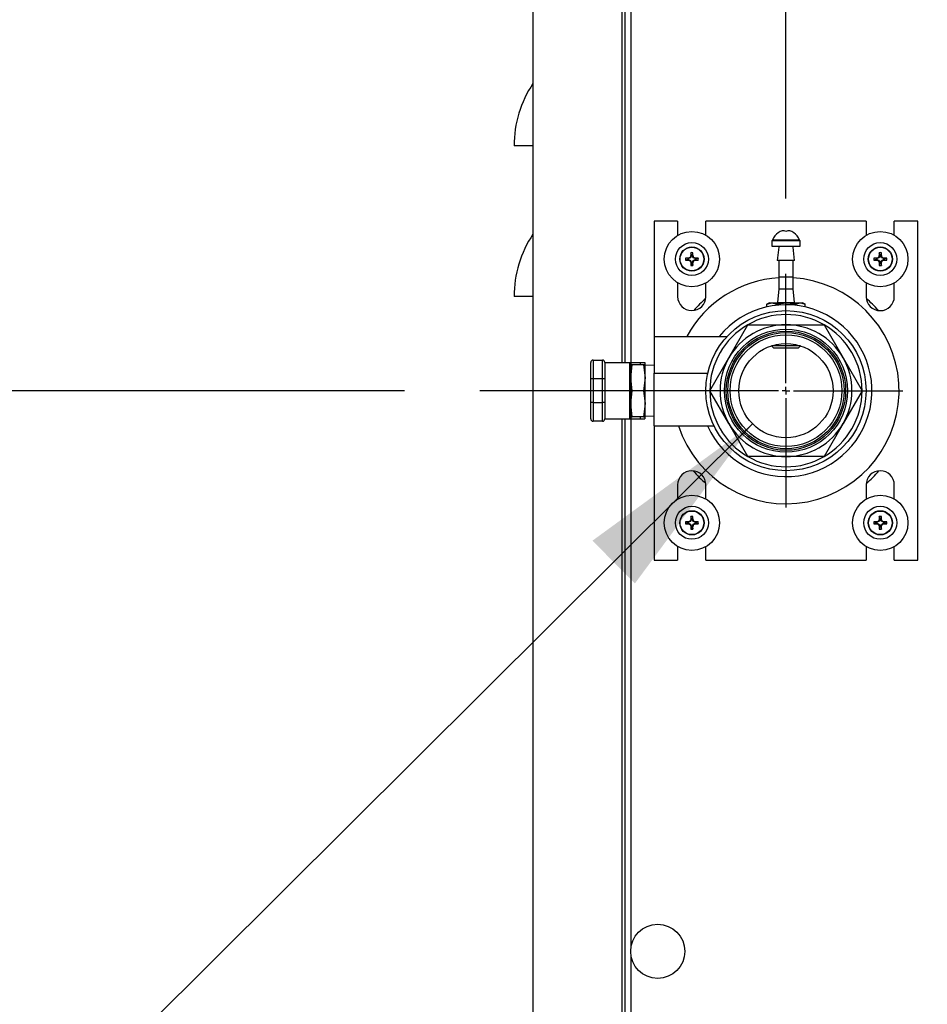
# Model space of a CAD drawing. Units: inches. Extents: x 1.1 to 15.3, y 0.5 to 10.6.
# Drawn here: x 3 to 3.6, y 6.5 to 7.2 of the extents above; entities that cross this region are included whole.
import ezdxf

# ---------------------------------------------------------------- set-up
doc = ezdxf.new("R2010")
doc.units = ezdxf.units.IN
doc.header["$MEASUREMENT"] = 0
doc.layers.add('FORMAT', color=7, linetype='Continuous')
doc.styles.add('SLDTEXTSTYLE0', font='TXT', dxfattribs={"width": 0.605})
doc.dimstyles.new('SLDDIMSTYLE1', dxfattribs={"dimtxt": 0.08, "dimasz": 0.13, "dimexe": 0, "dimexo": 0.0625, "dimgap": 0.02, "dimtad": 0, "dimtih": 1, "dimtoh": 1, "dimlfac": 20, "dimrnd": 1e-09, "dimzin": 12, "dimdsep": 46, "dimtxsty": 'SLDTEXTSTYLE0', "dimsah": 1, "dimcen": 0.09, "dimadec": 0, "dimazin": 3, "dimtfac": 1, "dimtofl": 0, "dimtmove": 0, "dimatfit": 3, "dimfxl": 0, "dimfrac": 2, "dimtolj": 1, "dimtzin": 12, "dimarcsym": 0})
doc.dimstyles.new('SLDDIMSTYLE3', dxfattribs={"dimtxt": 0.08, "dimasz": 0.13, "dimexe": 0, "dimexo": 0.0625, "dimgap": 0.02, "dimtad": 0, "dimtih": 1, "dimtoh": 1, "dimlfac": 20, "dimrnd": 1e-09, "dimzin": 12, "dimdsep": 46, "dimtxsty": 'SLDTEXTSTYLE0', "dimsah": 1, "dimcen": 0.09, "dimadec": 0, "dimazin": 3, "dimtfac": 1, "dimtmove": 0, "dimatfit": 0, "dimfxl": 0, "dimfrac": 2, "dimtolj": 1, "dimtzin": 12, "dimarcsym": 0})
doc.dimstyles.new('SLDDIMSTYLE4', dxfattribs={"dimtxt": 0.08, "dimasz": 0.13, "dimexe": 0, "dimexo": 0.0625, "dimgap": 0.02, "dimtad": 0, "dimtih": 1, "dimtoh": 1, "dimlfac": 20, "dimrnd": 1e-09, "dimzin": 12, "dimdsep": 46, "dimtxsty": 'SLDTEXTSTYLE0', "dimsah": 1, "dimcen": 0, "dimadec": 0, "dimazin": 3, "dimtfac": 1, "dimtofl": 0, "dimtmove": 0, "dimatfit": 3, "dimfxl": 0, "dimfrac": 2, "dimtolj": 1, "dimtzin": 12, "dimarcsym": 0})

# ---------------------------------------------------------------- blocks, each defined once
blk = doc.blocks.new('_D_7')
at = {"layer": 'FORMAT'}
for p, q in [((3.33702, 7.70482), (3.33702, 9.05077)), ((3.69238, 7.11548), (3.69238, 9.05077)), ((2.47454, 8.99689), (2.44704, 8.99689)), ((2.44704, 8.99689), (2.44704, 8.87411)), ((2.65787, 8.99689), (2.68537, 8.99689)), ((2.68537, 8.99689), (2.68537, 8.87411)), ((3.33702, 8.92577), (2.73121, 8.92577)), ((3.69238, 8.92577), (3.94238, 8.92577)), ((2.44704, 8.87411), (2.47454, 8.87411)), ((2.68537, 8.87411), (2.65787, 8.87411))]:
    blk.add_line(p, q, dxfattribs=at)
for points in [[(3.33702, 8.92577), (3.20702, 8.94577), (3.20702, 8.90577)], [(3.69238, 8.92577), (3.82238, 8.90577), (3.82238, 8.94577)]]:
    blk.add_solid(points, dxfattribs=at)
at = {"layer": 'FORMAT', "char_height": 0.08, "attachment_point": 1, "style": 'SLDTEXTSTYLE0'}
for s, insert in [('7.11', (2.45926, 9.11834)), ('181', (2.47454, 8.97723)), ('LP', (2.49898, 8.83612))]:
    blk.add_mtext(s, dxfattribs=dict(at, insert=insert))
blk = doc.blocks.new('_D_14')
at = {"layer": 'FORMAT'}
for p, q in [((3.33702, 7.70482), (3.33702, 8.3577)), ((3.50488, 7.08051), (3.50488, 8.3577)), ((3.33702, 8.2327), (2.70065, 8.2327)), ((3.50488, 8.2327), (3.75488, 8.2327)), ((2.50509, 8.1724), (2.47759, 8.1724)), ((2.47759, 8.1724), (2.47759, 8.04962)), ((2.62732, 8.1724), (2.65482, 8.1724)), ((2.65482, 8.1724), (2.65482, 8.04962)), ((2.47759, 8.04962), (2.50509, 8.04962)), ((2.65482, 8.04962), (2.62732, 8.04962))]:
    blk.add_line(p, q, dxfattribs=at)
for points in [[(3.33702, 8.2327), (3.20702, 8.2527), (3.20702, 8.2127)], [(3.50488, 8.2327), (3.63488, 8.2127), (3.63488, 8.2527)]]:
    blk.add_solid(points, dxfattribs=at)
at = {"layer": 'FORMAT', "char_height": 0.08, "attachment_point": 1, "style": 'SLDTEXTSTYLE0'}
for s, insert in [('3.36', (2.45926, 8.29385)), ('85', (2.50509, 8.15274)), ('NG', (2.48382, 8.01163))]:
    blk.add_mtext(s, dxfattribs=dict(at, insert=insert))
blk = doc.blocks.new('_D_15')
at = {"layer": 'FORMAT'}
for p, q in [((3.25169, 6.95298), (1.5653, 6.95298)), ((1.6903, 6.95298), (1.6903, 5.83807)), ((1.6903, 4.35482), (1.6903, 5.46974)), ((3.35262, 4.35482), (1.5653, 4.35482))]:
    blk.add_line(p, q, dxfattribs=at)
for points in [[(1.6903, 6.95298), (1.6703, 6.82298), (1.7103, 6.82298)], [(1.6903, 4.35482), (1.7103, 4.48482), (1.6703, 4.48482)]]:
    blk.add_solid(points, dxfattribs=at)
at = {"layer": 'FORMAT', "char_height": 0.08, "attachment_point": 1, "style": 'SLDTEXTSTYLE0'}
for s, insert in [('"B"', (1.61463, 5.81842)), ('GAS INLET', (1.40325, 5.69564)), ('HEIGHT', (1.48275, 5.57286))]:
    blk.add_mtext(s, dxfattribs=dict(at, insert=insert))
blk = doc.blocks.new('_D_16')
at = {"layer": 'FORMAT'}
for p, q in [((3.39231, 7.43091), (1.14069, 7.43091)), ((1.26569, 7.43091), (1.26569, 6.03409)), ((1.14347, 5.89276), (1.11597, 5.89276)), ((1.11597, 5.89276), (1.11597, 5.76998)), ((1.38792, 5.89276), (1.41542, 5.89276)), ((1.41542, 5.89276), (1.41542, 5.76998)), ((1.11597, 5.76998), (1.14347, 5.76998)), ((1.41542, 5.76998), (1.38792, 5.76998)), ((1.26569, 4.35482), (1.26569, 5.75165)), ((3.35262, 4.35482), (1.14069, 4.35482))]:
    blk.add_line(p, q, dxfattribs=at)
for points in [[(1.26569, 7.43091), (1.24569, 7.30091), (1.28569, 7.30091)], [(1.26569, 4.35482), (1.28569, 4.48482), (1.24569, 4.48482)]]:
    blk.add_solid(points, dxfattribs=at)
at = {"layer": 'FORMAT', "char_height": 0.08, "attachment_point": 1, "style": 'SLDTEXTSTYLE0'}
for s, insert in [('61.52', (1.12819, 6.01422)), ('1563', (1.14347, 5.8731))]:
    blk.add_mtext(s, dxfattribs=dict(at, insert=insert))
blk = doc.blocks.new('_D_18')
at = {"layer": 'FORMAT'}
for p, q in [((3.48273, 6.93094), (3.00951, 6.46012)), ((3.00951, 6.46012), (2.88451, 6.46012))]:
    blk.add_line(p, q, dxfattribs=at)
blk.add_solid([(3.48273, 6.93094), (3.37647, 6.85343), (3.40468, 6.82507)], dxfattribs=at)
at = {"layer": 'FORMAT', "char_height": 0.08, "attachment_point": 1, "style": 'SLDTEXTSTYLE0'}
for s, insert in [('"A"', (2.70193, 6.50183)), ('GAS INLET', (2.27915, 6.37906))]:
    blk.add_mtext(s, dxfattribs=dict(at, insert=insert))
blk = doc.blocks.new('SW_CENTERMARKSYMBOL_5')
at = {"layer": 'FORMAT', "color": 0}
for p, q in [((0, 0.005), (0, 0.07752)), ((-0.005, 0), (-0.2032, 0)), ((0, 0), (-0.0025, 0)), ((0, 0), (0, 0.0025)), ((0, 0), (0, -0.0025)), ((0, 0), (0.0025, 0)), ((0.005, 0), (0.07752, 0)), ((0, -0.005), (0, -0.07752))]:
    blk.add_line(p, q, dxfattribs=at)

msp = doc.modelspace()

# ---------------------------------------------------------------- linework, layer by layer
at = {"color": 7, "linetype": 'Continuous', "lineweight": 25}
for p, q in [((3.39793, 7.58944), (3.39793, 6.97173)), ((3.337, 7.55637), (3.337, 4.60325)), ((3.39605, 7.55637), (3.39605, 6.97173)), ((3.40206, 7.31559), (3.40206, 6.97173)), ((3.337, 7.11541), (3.3245, 7.11541)), ((3.41738, 7.06548), (3.41738, 6.98892)), ((3.43301, 7.06548), (3.41738, 7.06548)), ((3.43301, 7.06548), (3.43301, 7.05601)), ((3.45176, 7.05611), (3.45176, 7.06548)), ((3.55801, 7.06548), (3.45176, 7.06548)), ((3.55801, 7.06548), (3.55801, 7.05601)), ((3.57676, 7.05611), (3.57676, 7.06548)), ((3.59238, 7.06548), (3.57676, 7.06548)), ((3.59238, 6.84048), (3.59238, 7.06548)), ((3.49551, 7.05269), (3.49551, 7.04879)), ((3.49551, 7.05269), (3.50488, 7.05269)), ((3.496, 7.05301), (3.51376, 7.05301)), ((3.49757, 7.05579), (3.49742, 7.05579)), ((3.50488, 7.05269), (3.51426, 7.05269)), ((3.51235, 7.05579), (3.5122, 7.05579)), ((3.51426, 7.04879), (3.51426, 7.05269)), ((3.44214, 7.04304), (3.44178, 7.04451)), ((3.44279, 7.04304), (3.44315, 7.04451)), ((3.49551, 7.04879), (3.50488, 7.04879)), ((3.50013, 7.04824), (3.49913, 7.03941)), ((3.50013, 7.04879), (3.50013, 7.04824)), ((3.5096, 7.04857), (3.50017, 7.04857)), ((3.50488, 7.04879), (3.51426, 7.04879)), ((3.50963, 7.04824), (3.50963, 7.04879)), ((3.51063, 7.03941), (3.50963, 7.04824)), ((3.56714, 7.04304), (3.56678, 7.04451)), ((3.56779, 7.04304), (3.56815, 7.04451)), ((3.43971, 7.04061), (3.43824, 7.04097)), ((3.43971, 7.03996), (3.43824, 7.0396)), ((3.44025, 7.04061), (3.43971, 7.04061)), ((3.43971, 7.03996), (3.44025, 7.03996)), ((3.44016, 7.04102), (3.44022, 7.04103)), ((3.44025, 7.04061), (3.44016, 7.04102)), ((3.44016, 7.03956), (3.44025, 7.03996)), ((3.44022, 7.03954), (3.44016, 7.03956)), ((3.44022, 7.04103), (3.4403, 7.04062)), ((3.4403, 7.03995), (3.44022, 7.03954)), ((3.4403, 7.04062), (3.44025, 7.04061)), ((3.44025, 7.03996), (3.4403, 7.03995)), ((3.44154, 7.04113), (3.4403, 7.04062)), ((3.4403, 7.03995), (3.44154, 7.03944)), ((3.44154, 7.04113), (3.44122, 7.04145)), ((3.44122, 7.03912), (3.44154, 7.03944)), ((3.4413, 7.04153), (3.44162, 7.04121)), ((3.44162, 7.03936), (3.4413, 7.03904)), ((3.44162, 7.04121), (3.44154, 7.04113)), ((3.44154, 7.03944), (3.44162, 7.03936)), ((3.44213, 7.04245), (3.44162, 7.04121)), ((3.44162, 7.03936), (3.44213, 7.03812)), ((3.44172, 7.04253), (3.44173, 7.04259)), ((3.44213, 7.04245), (3.44172, 7.04253)), ((3.44172, 7.03804), (3.44213, 7.03812)), ((3.44173, 7.03799), (3.44172, 7.03804)), ((3.44173, 7.04259), (3.44214, 7.04251)), ((3.44214, 7.03807), (3.44173, 7.03799)), ((3.44214, 7.03753), (3.44178, 7.03606)), ((3.44214, 7.04251), (3.44213, 7.04245)), ((3.44213, 7.03812), (3.44214, 7.03807)), ((3.44214, 7.04304), (3.44214, 7.04251)), ((3.44214, 7.03807), (3.44214, 7.03753)), ((3.44279, 7.04251), (3.44279, 7.04304)), ((3.44279, 7.04251), (3.44319, 7.04259)), ((3.4428, 7.04245), (3.44279, 7.04251)), ((3.44279, 7.03807), (3.4428, 7.03812)), ((3.44319, 7.03799), (3.44279, 7.03807)), ((3.44279, 7.03753), (3.44279, 7.03807)), ((3.44279, 7.03753), (3.44315, 7.03606)), ((3.44321, 7.04253), (3.4428, 7.04245)), ((3.44331, 7.04121), (3.4428, 7.04245)), ((3.4428, 7.03812), (3.44331, 7.03936)), ((3.4428, 7.03812), (3.44321, 7.03804)), ((3.44319, 7.04259), (3.44321, 7.04253)), ((3.44321, 7.03804), (3.44319, 7.03799)), ((3.44331, 7.04121), (3.44363, 7.04153)), ((3.44339, 7.04113), (3.44331, 7.04121)), ((3.44331, 7.03936), (3.44339, 7.03944)), ((3.44363, 7.03904), (3.44331, 7.03936)), ((3.44371, 7.04145), (3.44339, 7.04113)), ((3.44463, 7.04062), (3.44339, 7.04113)), ((3.44339, 7.03944), (3.44463, 7.03995)), ((3.44339, 7.03944), (3.44371, 7.03912)), ((3.44463, 7.04062), (3.44471, 7.04103)), ((3.44468, 7.04061), (3.44463, 7.04062)), ((3.44463, 7.03995), (3.44468, 7.03996)), ((3.44471, 7.03954), (3.44463, 7.03995)), ((3.44477, 7.04102), (3.44468, 7.04061)), ((3.44522, 7.04061), (3.44468, 7.04061)), ((3.44468, 7.03996), (3.44477, 7.03956)), ((3.44468, 7.03996), (3.44522, 7.03996)), ((3.44471, 7.04103), (3.44477, 7.04102)), ((3.44477, 7.03956), (3.44471, 7.03954)), ((3.44522, 7.04061), (3.44669, 7.04097)), ((3.44522, 7.03996), (3.44669, 7.0396)), ((3.51063, 7.03941), (3.49913, 7.03941)), ((3.50013, 7.03941), (3.50013, 7.02844)), ((3.50963, 7.02844), (3.50963, 7.03941)), ((3.56471, 7.04061), (3.56324, 7.04097)), ((3.56471, 7.03996), (3.56324, 7.0396)), ((3.56525, 7.04061), (3.56471, 7.04061)), ((3.56471, 7.03996), (3.56525, 7.03996)), ((3.56516, 7.04102), (3.56522, 7.04103)), ((3.56525, 7.04061), (3.56516, 7.04102)), ((3.56516, 7.03956), (3.56525, 7.03996)), ((3.56522, 7.03954), (3.56516, 7.03956)), ((3.56522, 7.04103), (3.5653, 7.04062)), ((3.5653, 7.03995), (3.56522, 7.03954)), ((3.5653, 7.04062), (3.56525, 7.04061)), ((3.56525, 7.03996), (3.5653, 7.03995)), ((3.56654, 7.04113), (3.5653, 7.04062)), ((3.5653, 7.03995), (3.56654, 7.03944)), ((3.56654, 7.04113), (3.56622, 7.04145)), ((3.56622, 7.03912), (3.56654, 7.03944)), ((3.5663, 7.04153), (3.56662, 7.04121)), ((3.56662, 7.03936), (3.5663, 7.03904)), ((3.56662, 7.04121), (3.56654, 7.04113)), ((3.56654, 7.03944), (3.56662, 7.03936)), ((3.56713, 7.04245), (3.56662, 7.04121)), ((3.56662, 7.03936), (3.56713, 7.03812)), ((3.56672, 7.04253), (3.56673, 7.04259)), ((3.56713, 7.04245), (3.56672, 7.04253)), ((3.56672, 7.03804), (3.56713, 7.03812)), ((3.56673, 7.03799), (3.56672, 7.03804)), ((3.56673, 7.04259), (3.56714, 7.04251)), ((3.56714, 7.03807), (3.56673, 7.03799)), ((3.56714, 7.03753), (3.56678, 7.03606)), ((3.56714, 7.04251), (3.56713, 7.04245)), ((3.56713, 7.03812), (3.56714, 7.03807)), ((3.56714, 7.04304), (3.56714, 7.04251)), ((3.56714, 7.03807), (3.56714, 7.03753)), ((3.56779, 7.04251), (3.56779, 7.04304)), ((3.56779, 7.04251), (3.56819, 7.04259)), ((3.5678, 7.04245), (3.56779, 7.04251)), ((3.56779, 7.03807), (3.5678, 7.03812)), ((3.56819, 7.03799), (3.56779, 7.03807)), ((3.56779, 7.03753), (3.56779, 7.03807)), ((3.56779, 7.03753), (3.56815, 7.03606)), ((3.56821, 7.04253), (3.5678, 7.04245)), ((3.56831, 7.04121), (3.5678, 7.04245)), ((3.5678, 7.03812), (3.56831, 7.03936)), ((3.5678, 7.03812), (3.56821, 7.03804)), ((3.56819, 7.04259), (3.56821, 7.04253)), ((3.56821, 7.03804), (3.56819, 7.03799)), ((3.56831, 7.04121), (3.56863, 7.04153)), ((3.56839, 7.04113), (3.56831, 7.04121)), ((3.56831, 7.03936), (3.56839, 7.03944)), ((3.56863, 7.03904), (3.56831, 7.03936)), ((3.56871, 7.04145), (3.56839, 7.04113)), ((3.56963, 7.04062), (3.56839, 7.04113)), ((3.56839, 7.03944), (3.56963, 7.03995)), ((3.56839, 7.03944), (3.56871, 7.03912)), ((3.56963, 7.04062), (3.56971, 7.04103)), ((3.56968, 7.04061), (3.56963, 7.04062)), ((3.56963, 7.03995), (3.56968, 7.03996)), ((3.56971, 7.03954), (3.56963, 7.03995)), ((3.56977, 7.04102), (3.56968, 7.04061)), ((3.57022, 7.04061), (3.56968, 7.04061)), ((3.56968, 7.03996), (3.56977, 7.03956)), ((3.56968, 7.03996), (3.57022, 7.03996)), ((3.56971, 7.04103), (3.56977, 7.04102)), ((3.56977, 7.03956), (3.56971, 7.03954)), ((3.57022, 7.04061), (3.57169, 7.04097)), ((3.57022, 7.03996), (3.57169, 7.0396)), ((3.43301, 7.02456), (3.43301, 7.01548)), ((3.45176, 7.01548), (3.45176, 7.02446)), ((3.50013, 7.02844), (3.5002, 7.02838)), ((3.50013, 7.02844), (3.50488, 7.02844)), ((3.5002, 7.02838), (3.5002, 7.02066)), ((3.50488, 7.02844), (3.50963, 7.02844)), ((3.50957, 7.02838), (3.50963, 7.02844)), ((3.50957, 7.02066), (3.50957, 7.02838)), ((3.55801, 7.02456), (3.55801, 7.01548)), ((3.57676, 7.01548), (3.57676, 7.02446)), ((3.5002, 7.02066), (3.49916, 7.01151)), ((3.5002, 7.02066), (3.50488, 7.02066)), ((3.50488, 7.02066), (3.50957, 7.02066)), ((3.51061, 7.01151), (3.50957, 7.02066)), ((3.337, 7.01541), (3.3245, 7.01541)), ((3.49395, 7.01129), (3.49225, 7.01031)), ((3.49225, 7.01031), (3.49541, 7.01129)), ((3.49395, 7.01129), (3.49541, 7.01129)), ((3.49541, 7.01129), (3.50488, 7.01129)), ((3.49916, 7.01151), (3.51061, 7.01151)), ((3.50488, 7.01129), (3.51436, 7.01129)), ((3.5112, 7.01031), (3.51436, 7.01129)), ((3.51436, 7.01129), (3.51582, 7.01129)), ((3.51751, 7.01031), (3.51582, 7.01129)), ((3.49225, 7.0086), (3.49225, 7.01031)), ((3.49857, 7.00966), (3.49857, 7.01031)), ((3.5112, 7.00966), (3.5112, 7.01031)), ((3.51751, 7.0086), (3.51751, 7.01031)), ((3.46699, 6.97486), (3.47962, 6.99673)), ((3.47962, 6.99673), (3.50488, 6.99673)), ((3.50488, 6.99673), (3.53014, 6.99673)), ((3.53014, 6.99673), (3.54277, 6.97486)), ((3.41738, 6.98892), (3.46576, 6.98892)), ((3.41738, 6.98892), (3.41738, 6.96468)), ((3.49533, 6.98274), (3.49677, 6.98129)), ((3.50488, 6.98274), (3.49533, 6.98274)), ((3.51299, 6.98129), (3.49677, 6.98129)), ((3.51444, 6.98274), (3.50488, 6.98274)), ((3.51299, 6.98129), (3.51444, 6.98274)), ((3.37532, 6.9608), (3.37532, 6.97173)), ((3.37688, 6.9733), (3.37688, 6.9608)), ((3.37688, 6.9733), (3.38313, 6.9733)), ((3.38313, 6.9608), (3.38313, 6.9733)), ((3.3847, 6.97173), (3.3847, 6.9608)), ((3.3847, 6.97173), (3.40105, 6.97173)), ((3.40105, 6.97173), (3.40105, 6.93423)), ((3.40105, 6.97173), (3.40188, 6.97173)), ((3.40188, 6.97173), (3.40188, 6.93423)), ((3.40188, 6.97173), (3.40813, 6.97173)), ((3.40813, 6.97173), (3.41126, 6.97173)), ((3.40813, 6.97173), (3.40813, 6.97023)), ((3.41126, 6.97173), (3.41126, 6.97023)), ((3.45437, 6.95298), (3.46699, 6.97486)), ((3.54277, 6.97486), (3.5554, 6.95298)), ((3.40188, 6.96161), (3.40285, 6.97023)), ((3.40285, 6.97023), (3.40188, 6.97023)), ((3.41041, 6.97023), (3.40285, 6.97023)), ((3.41041, 6.97023), (3.41138, 6.96161)), ((3.41138, 6.97023), (3.41041, 6.97023)), ((3.41138, 6.96161), (3.41138, 6.97023)), ((3.41738, 6.96967), (3.41138, 6.96986)), ((3.37532, 6.94517), (3.37532, 6.9608)), ((3.37688, 6.9608), (3.37532, 6.9608)), ((3.37688, 6.9608), (3.37688, 6.94517)), ((3.38313, 6.9608), (3.37688, 6.9608)), ((3.38313, 6.94517), (3.38313, 6.9608)), ((3.3847, 6.9608), (3.38313, 6.9608)), ((3.3847, 6.9608), (3.3847, 6.94517)), ((3.40285, 6.95298), (3.40188, 6.96161)), ((3.41138, 6.96161), (3.41041, 6.95298)), ((3.41138, 6.94436), (3.41138, 6.96161)), ((3.41738, 6.92955), (3.41738, 6.96468)), ((3.41738, 6.96468), (3.45306, 6.96468)), ((3.40188, 6.94436), (3.40285, 6.95298)), ((3.41041, 6.95298), (3.40285, 6.95298)), ((3.41041, 6.95298), (3.41138, 6.94436)), ((3.46699, 6.93111), (3.45437, 6.95298)), ((3.5554, 6.95298), (3.54277, 6.93111)), ((3.37688, 6.94517), (3.37532, 6.94517)), ((3.37532, 6.93423), (3.37532, 6.94517)), ((3.37688, 6.94517), (3.37688, 6.93267)), ((3.37688, 6.94517), (3.38313, 6.94517)), ((3.38313, 6.93267), (3.38313, 6.94517)), ((3.3847, 6.94517), (3.38313, 6.94517)), ((3.3847, 6.94517), (3.3847, 6.93423)), ((3.40285, 6.93573), (3.40188, 6.94436)), ((3.41138, 6.94436), (3.41041, 6.93573)), ((3.41138, 6.93573), (3.41138, 6.94436)), ((3.38313, 6.93267), (3.37688, 6.93267)), ((3.3847, 6.93423), (3.40105, 6.93423)), ((3.39605, 6.93423), (3.39605, 4.60325)), ((3.39793, 6.93423), (3.39793, 6.38488)), ((3.40105, 6.93423), (3.40188, 6.93423)), ((3.40188, 6.93573), (3.40285, 6.93573)), ((3.40188, 6.93423), (3.40813, 6.93423)), ((3.40206, 6.93423), (3.40206, 6.58374)), ((3.41041, 6.93573), (3.40285, 6.93573)), ((3.40813, 6.93573), (3.40813, 6.93423)), ((3.40813, 6.93423), (3.41126, 6.93423)), ((3.41041, 6.93573), (3.41138, 6.93573)), ((3.41126, 6.93573), (3.41126, 6.93423)), ((3.41138, 6.93611), (3.41738, 6.93629)), ((3.41738, 6.92955), (3.4572, 6.92955)), ((3.41738, 6.92955), (3.41738, 6.84048)), ((3.47962, 6.90923), (3.46699, 6.93111)), ((3.54277, 6.93111), (3.53014, 6.90923)), ((3.50488, 6.90923), (3.47962, 6.90923)), ((3.53014, 6.90923), (3.50488, 6.90923)), ((3.43301, 6.89048), (3.43301, 6.88101)), ((3.45176, 6.88111), (3.45176, 6.89048)), ((3.55801, 6.89048), (3.55801, 6.88101)), ((3.57676, 6.88111), (3.57676, 6.89048)), ((3.44213, 6.86745), (3.44162, 6.86621)), ((3.44172, 6.86753), (3.44173, 6.86759)), ((3.44213, 6.86745), (3.44172, 6.86753)), ((3.44173, 6.86759), (3.44214, 6.86751)), ((3.44214, 6.86804), (3.44178, 6.86951)), ((3.44214, 6.86751), (3.44213, 6.86745)), ((3.44214, 6.86804), (3.44214, 6.86751)), ((3.44279, 6.86804), (3.44315, 6.86951)), ((3.44279, 6.86751), (3.44279, 6.86804)), ((3.44279, 6.86751), (3.44319, 6.86759)), ((3.4428, 6.86745), (3.44279, 6.86751)), ((3.44321, 6.86753), (3.4428, 6.86745)), ((3.44331, 6.86621), (3.4428, 6.86745)), ((3.44319, 6.86759), (3.44321, 6.86753)), ((3.56713, 6.86745), (3.56662, 6.86621)), ((3.56672, 6.86753), (3.56673, 6.86759)), ((3.56713, 6.86745), (3.56672, 6.86753)), ((3.56673, 6.86759), (3.56714, 6.86751)), ((3.56714, 6.86804), (3.56678, 6.86951)), ((3.56714, 6.86751), (3.56713, 6.86745)), ((3.56714, 6.86804), (3.56714, 6.86751)), ((3.56779, 6.86804), (3.56815, 6.86951)), ((3.56779, 6.86751), (3.56779, 6.86804)), ((3.56779, 6.86751), (3.56819, 6.86759)), ((3.5678, 6.86745), (3.56779, 6.86751)), ((3.56821, 6.86753), (3.5678, 6.86745)), ((3.56831, 6.86621), (3.5678, 6.86745)), ((3.56819, 6.86759), (3.56821, 6.86753)), ((3.43971, 6.86561), (3.43824, 6.86597)), ((3.43971, 6.86496), (3.43824, 6.8646)), ((3.44025, 6.86561), (3.43971, 6.86561)), ((3.43971, 6.86496), (3.44025, 6.86496)), ((3.44016, 6.86602), (3.44022, 6.86603)), ((3.44025, 6.86561), (3.44016, 6.86602)), ((3.44016, 6.86456), (3.44025, 6.86496)), ((3.44022, 6.86454), (3.44016, 6.86456)), ((3.44022, 6.86603), (3.4403, 6.86562)), ((3.4403, 6.86495), (3.44022, 6.86454)), ((3.4403, 6.86562), (3.44025, 6.86561)), ((3.44025, 6.86496), (3.4403, 6.86495)), ((3.44154, 6.86613), (3.4403, 6.86562)), ((3.4403, 6.86495), (3.44154, 6.86444)), ((3.44154, 6.86613), (3.44122, 6.86645)), ((3.44122, 6.86412), (3.44154, 6.86444)), ((3.4413, 6.86653), (3.44162, 6.86621)), ((3.44162, 6.86436), (3.4413, 6.86404)), ((3.44162, 6.86621), (3.44154, 6.86613)), ((3.44154, 6.86444), (3.44162, 6.86436)), ((3.44162, 6.86436), (3.44213, 6.86312)), ((3.44172, 6.86304), (3.44213, 6.86312)), ((3.44173, 6.86299), (3.44172, 6.86304)), ((3.44214, 6.86307), (3.44173, 6.86299)), ((3.44214, 6.86253), (3.44178, 6.86106)), ((3.44213, 6.86312), (3.44214, 6.86307)), ((3.44214, 6.86307), (3.44214, 6.86253)), ((3.44279, 6.86307), (3.4428, 6.86312)), ((3.44319, 6.86299), (3.44279, 6.86307)), ((3.44279, 6.86253), (3.44279, 6.86307)), ((3.44279, 6.86253), (3.44315, 6.86106)), ((3.4428, 6.86312), (3.44331, 6.86436)), ((3.4428, 6.86312), (3.44321, 6.86304)), ((3.44321, 6.86304), (3.44319, 6.86299)), ((3.44331, 6.86621), (3.44363, 6.86653)), ((3.44339, 6.86613), (3.44331, 6.86621)), ((3.44331, 6.86436), (3.44339, 6.86444)), ((3.44363, 6.86404), (3.44331, 6.86436)), ((3.44371, 6.86645), (3.44339, 6.86613)), ((3.44463, 6.86562), (3.44339, 6.86613)), ((3.44339, 6.86444), (3.44463, 6.86495)), ((3.44339, 6.86444), (3.44371, 6.86412)), ((3.44463, 6.86562), (3.44471, 6.86603)), ((3.44468, 6.86561), (3.44463, 6.86562)), ((3.44463, 6.86495), (3.44468, 6.86496)), ((3.44471, 6.86454), (3.44463, 6.86495)), ((3.44477, 6.86602), (3.44468, 6.86561)), ((3.44522, 6.86561), (3.44468, 6.86561)), ((3.44468, 6.86496), (3.44477, 6.86456)), ((3.44468, 6.86496), (3.44522, 6.86496)), ((3.44471, 6.86603), (3.44477, 6.86602)), ((3.44477, 6.86456), (3.44471, 6.86454)), ((3.44522, 6.86561), (3.44669, 6.86597)), ((3.44522, 6.86496), (3.44669, 6.8646)), ((3.56471, 6.86561), (3.56324, 6.86597)), ((3.56471, 6.86496), (3.56324, 6.8646)), ((3.56525, 6.86561), (3.56471, 6.86561)), ((3.56471, 6.86496), (3.56525, 6.86496)), ((3.56516, 6.86602), (3.56522, 6.86603)), ((3.56525, 6.86561), (3.56516, 6.86602)), ((3.56516, 6.86456), (3.56525, 6.86496)), ((3.56522, 6.86454), (3.56516, 6.86456)), ((3.56522, 6.86603), (3.5653, 6.86562)), ((3.5653, 6.86495), (3.56522, 6.86454)), ((3.5653, 6.86562), (3.56525, 6.86561)), ((3.56525, 6.86496), (3.5653, 6.86495)), ((3.56654, 6.86613), (3.5653, 6.86562)), ((3.5653, 6.86495), (3.56654, 6.86444)), ((3.56654, 6.86613), (3.56622, 6.86645)), ((3.56622, 6.86412), (3.56654, 6.86444)), ((3.5663, 6.86653), (3.56662, 6.86621)), ((3.56662, 6.86436), (3.5663, 6.86404)), ((3.56662, 6.86621), (3.56654, 6.86613)), ((3.56654, 6.86444), (3.56662, 6.86436)), ((3.56662, 6.86436), (3.56713, 6.86312)), ((3.56672, 6.86304), (3.56713, 6.86312)), ((3.56673, 6.86299), (3.56672, 6.86304)), ((3.56714, 6.86307), (3.56673, 6.86299)), ((3.56714, 6.86253), (3.56678, 6.86106)), ((3.56713, 6.86312), (3.56714, 6.86307)), ((3.56714, 6.86307), (3.56714, 6.86253)), ((3.56779, 6.86307), (3.5678, 6.86312)), ((3.56819, 6.86299), (3.56779, 6.86307)), ((3.56779, 6.86253), (3.56779, 6.86307)), ((3.56779, 6.86253), (3.56815, 6.86106)), ((3.5678, 6.86312), (3.56831, 6.86436)), ((3.5678, 6.86312), (3.56821, 6.86304)), ((3.56821, 6.86304), (3.56819, 6.86299)), ((3.56831, 6.86621), (3.56863, 6.86653)), ((3.56839, 6.86613), (3.56831, 6.86621)), ((3.56831, 6.86436), (3.56839, 6.86444)), ((3.56863, 6.86404), (3.56831, 6.86436)), ((3.56871, 6.86645), (3.56839, 6.86613)), ((3.56963, 6.86562), (3.56839, 6.86613)), ((3.56839, 6.86444), (3.56963, 6.86495)), ((3.56839, 6.86444), (3.56871, 6.86412)), ((3.56963, 6.86562), (3.56971, 6.86603)), ((3.56968, 6.86561), (3.56963, 6.86562)), ((3.56963, 6.86495), (3.56968, 6.86496)), ((3.56971, 6.86454), (3.56963, 6.86495)), ((3.56977, 6.86602), (3.56968, 6.86561)), ((3.57022, 6.86561), (3.56968, 6.86561)), ((3.56968, 6.86496), (3.56977, 6.86456)), ((3.56968, 6.86496), (3.57022, 6.86496)), ((3.56971, 6.86603), (3.56977, 6.86602)), ((3.56977, 6.86456), (3.56971, 6.86454)), ((3.57022, 6.86561), (3.57169, 6.86597)), ((3.57022, 6.86496), (3.57169, 6.8646)), ((3.43301, 6.84956), (3.43301, 6.84048)), ((3.45176, 6.84048), (3.45176, 6.84946)), ((3.55801, 6.84956), (3.55801, 6.84048)), ((3.57676, 6.84048), (3.57676, 6.84946)), ((3.41738, 6.84048), (3.43301, 6.84048)), ((3.45176, 6.84048), (3.55801, 6.84048)), ((3.57676, 6.84048), (3.59238, 6.84048)), ((3.40206, 6.57809), (3.40206, 6.38504))]:
    msp.add_line(p, q, dxfattribs=at)
at = {"color": 7, "linetype": 'Continuous', "lineweight": 25, "flags": 128}
for points in [[(3.49541, 7.01129), (3.49564, 7.01128), (3.49857, 7.01031)], [(3.49857, 7.01031), (3.49996, 7.01068), (3.50488, 7.01129)], [(3.50488, 7.01129), (3.50644, 7.01122), (3.5112, 7.01031)], [(3.51436, 7.01129), (3.51458, 7.01128), (3.51751, 7.01031)]]:
    msp.add_lwpolyline(points, dxfattribs=at)
at = {"color": 7, "linetype": 'Continuous', "lineweight": 25}
for centre, radius in [((3.44246, 7.04029), 0.01835), ((3.56746, 7.04029), 0.01835), ((3.44246, 7.04029), 0.01095), ((3.56746, 7.04029), 0.01095), ((3.44246, 7.04029), 0.00805), ((3.44246, 7.04029), 0.00783), ((3.56746, 7.04029), 0.00805), ((3.56746, 7.04029), 0.00783), ((3.50488, 6.95298), 0.05313), ((3.50488, 6.95298), 0.04083), ((3.50488, 6.95298), 0.03958), ((3.50488, 6.95298), 0.0386), ((3.50488, 6.95298), 0.0371), ((3.50488, 6.95298), 0.03125), ((3.44246, 6.86529), 0.01835), ((3.56746, 6.86529), 0.01835), ((3.44246, 6.86529), 0.01095), ((3.56746, 6.86529), 0.01095), ((3.44246, 6.86529), 0.00805), ((3.44246, 6.86529), 0.00783), ((3.56746, 6.86529), 0.00805), ((3.56746, 6.86529), 0.00783), ((3.41981, 6.58091), 0.01797)]:
    msp.add_circle(centre, radius, dxfattribs=at)
for centre, radius, start, end in [((3.39934, 7.11541), 0.07485, 146.40708, 180), ((3.39934, 7.01541), 0.07485, 146.40708, 180), ((3.50488, 7.05023), 0.00918, 105.53739, 142.77938), ((3.5029, 7.05452), 0.00458, 64.34245, 95.9453), ((3.50687, 7.05452), 0.00458, 84.0547, 115.65755), ((3.50488, 7.05023), 0.00918, 37.22062, 74.46261), ((3.49624, 7.05294), 0.00025, 162.62049, 270), ((3.50488, 7.05023), 0.0093, 143.34653, 162.62049), ((3.50488, 7.05023), 0.0093, 17.37951, 36.65347), ((3.51352, 7.05294), 0.00025, 270, 17.37951), ((3.57305, 7.0405), 0.13134, 178.24891, 179.08846), ((3.44246, 7.04029), 0.00428, 80.78927, 99.21073), ((3.31188, 7.0405), 0.13134, 0.91154, 1.75109), ((3.69805, 7.0405), 0.13134, 178.24891, 179.08846), ((3.56746, 7.04029), 0.00428, 80.78927, 99.21073), ((3.43688, 7.0405), 0.13134, 0.91154, 1.75109), ((3.44246, 7.04029), 0.00428, 170.78927, 189.21073), ((3.44225, 6.9097), 0.13134, 90.91154, 91.75109), ((3.44225, 7.17088), 0.13134, 268.24891, 269.08846), ((3.44246, 7.04029), 0.00277, 173.31887, 186.68113), ((3.49679, 6.9091), 0.14354, 112.77696, 113.2095), ((3.49679, 7.17147), 0.14354, 246.7905, 247.22304), ((3.44116, 7.04159), 0.000151, 292.78878, 337.21122), ((3.44116, 7.03898), 0.000151, 22.78878, 67.21122), ((3.57365, 6.98596), 0.14354, 156.7905, 157.22304), ((3.57365, 7.09461), 0.14354, 202.77696, 203.2095), ((3.57305, 7.04008), 0.13134, 180.91154, 181.75109), ((3.44246, 7.04029), 0.00277, 83.31887, 96.68113), ((3.44246, 7.04029), 0.00277, 263.31887, 276.68113), ((3.31188, 7.04008), 0.13134, 358.24891, 359.08846), ((3.31128, 6.98596), 0.14354, 22.77696, 23.2095), ((3.31128, 7.09461), 0.14354, 336.7905, 337.22304), ((3.44377, 7.04159), 0.000151, 202.78878, 247.21122), ((3.44377, 7.03898), 0.000151, 112.78878, 157.21122), ((3.38814, 6.9091), 0.14354, 66.7905, 67.22304), ((3.38814, 7.17147), 0.14354, 292.77696, 293.2095), ((3.44268, 6.9097), 0.13134, 88.24891, 89.08846), ((3.44268, 7.17088), 0.13134, 270.91154, 271.75109), ((3.44246, 7.04029), 0.00277, 353.31887, 6.68113), ((3.44246, 7.04029), 0.00428, 350.78927, 9.21073), ((3.56746, 7.04029), 0.00428, 170.78927, 189.21073), ((3.56725, 6.9097), 0.13134, 90.91154, 91.75109), ((3.56725, 7.17088), 0.13134, 268.24891, 269.08846), ((3.56746, 7.04029), 0.00277, 173.31887, 186.68113), ((3.62179, 6.9091), 0.14354, 112.77696, 113.2095), ((3.62179, 7.17147), 0.14354, 246.7905, 247.22304), ((3.56616, 7.04159), 0.000151, 292.78878, 337.21122), ((3.56616, 7.03898), 0.000151, 22.78878, 67.21122), ((3.69865, 6.98596), 0.14354, 156.7905, 157.22304), ((3.69865, 7.09461), 0.14354, 202.77696, 203.2095), ((3.69805, 7.04008), 0.13134, 180.91154, 181.75109), ((3.56746, 7.04029), 0.00277, 83.31887, 96.68113), ((3.56746, 7.04029), 0.00277, 263.31887, 276.68113), ((3.43688, 7.04008), 0.13134, 358.24891, 359.08846), ((3.43628, 6.98596), 0.14354, 22.77696, 23.2095), ((3.43628, 7.09461), 0.14354, 336.7905, 337.22304), ((3.56877, 7.04159), 0.000151, 202.78878, 247.21122), ((3.56877, 7.03898), 0.000151, 112.78878, 157.21122), ((3.51314, 6.9091), 0.14354, 66.7905, 67.22304), ((3.51314, 7.17147), 0.14354, 292.77696, 293.2095), ((3.56768, 6.9097), 0.13134, 88.24891, 89.08846), ((3.56768, 7.17088), 0.13134, 270.91154, 271.75109), ((3.56746, 7.04029), 0.00277, 353.31887, 6.68113), ((3.56746, 7.04029), 0.00428, 350.78927, 9.21073), ((3.44246, 7.04029), 0.00428, 260.78927, 279.21073), ((3.56746, 7.04029), 0.00428, 260.78927, 279.21073), ((3.50488, 6.95298), 0.07503, 198.20368, 86.41787), ((3.50488, 6.95298), 0.07503, 93.58213, 151.37943), ((3.44238, 7.01548), 0.00937, 180, 0), ((3.50496, 6.95279), 0.08125, 131.00333, 138.89179), ((3.49891, 7.01154), 0.00025, 270, 353.53407), ((3.51086, 7.01154), 0.00025, 186.46593, 270), ((3.56738, 7.01548), 0.00938, 180, 0), ((3.50496, 6.95279), 0.08125, 41.08457, 49.16953), ((3.50488, 6.95298), 0.05703, 204.26509, 140.93977), ((3.50488, 6.95298), 0.05052, 60, 120), ((3.50488, 6.95298), 0.05052, 120, 180), ((3.50488, 6.95298), 0.04375, 90, 150), ((3.50488, 6.95298), 0.04375, 30, 90), ((3.50488, 6.95298), 0.05052, 360, 60), ((3.37688, 6.97173), 0.00156, 90, 180), ((3.38313, 6.97173), 0.00156, 0, 90), ((3.50488, 6.95298), 0.04375, 150, 210), ((3.50488, 6.95298), 0.04375, 330, 30), ((3.50488, 6.95298), 0.05052, 180, 240), ((3.50488, 6.95298), 0.05052, 300, 360), ((3.37688, 6.93423), 0.00156, 180, 270), ((3.38313, 6.93423), 0.00156, 270, 0), ((3.50488, 6.95298), 0.04375, 210, 270), ((3.50488, 6.95298), 0.04375, 270, 330), ((3.50488, 6.95298), 0.05052, 240, 300), ((3.44238, 6.89048), 0.00937, 0, 180), ((3.56738, 6.89048), 0.00938, 0, 180), ((3.50496, 6.95279), 0.08125, 220.69758, 229.04785), ((3.50496, 6.95279), 0.08125, 310.78716, 319.31818), ((3.57365, 6.81096), 0.14354, 156.7905, 157.22304), ((3.57305, 6.8655), 0.13134, 178.24891, 179.08846), ((3.44246, 6.86529), 0.00428, 80.78927, 99.21073), ((3.44246, 6.86529), 0.00277, 83.31887, 96.68113), ((3.31188, 6.8655), 0.13134, 0.91154, 1.75109), ((3.31128, 6.81096), 0.14354, 22.77696, 23.2095), ((3.69865, 6.81096), 0.14354, 156.7905, 157.22304), ((3.69805, 6.8655), 0.13134, 178.24891, 179.08846), ((3.56746, 6.86529), 0.00428, 80.78927, 99.21073), ((3.56746, 6.86529), 0.00277, 83.31887, 96.68113), ((3.43688, 6.8655), 0.13134, 0.91154, 1.75109), ((3.43628, 6.81096), 0.14354, 22.77696, 23.2095), ((3.44246, 6.86529), 0.00428, 170.78927, 189.21073), ((3.44225, 6.7347), 0.13134, 90.91154, 91.75109), ((3.44225, 6.99588), 0.13134, 268.24891, 269.08846), ((3.44246, 6.86529), 0.00277, 173.31887, 186.68113), ((3.49679, 6.7341), 0.14354, 112.77696, 113.2095), ((3.49679, 6.99647), 0.14354, 246.7905, 247.22304), ((3.44116, 6.86659), 0.000151, 292.78878, 337.21122), ((3.44116, 6.86398), 0.000151, 22.78878, 67.21122), ((3.57365, 6.91961), 0.14354, 202.77696, 203.2095), ((3.57305, 6.86508), 0.13134, 180.91154, 181.75109), ((3.44246, 6.86529), 0.00428, 260.78927, 279.21073), ((3.44246, 6.86529), 0.00277, 263.31887, 276.68113), ((3.31188, 6.86508), 0.13134, 358.24891, 359.08846), ((3.31128, 6.91961), 0.14354, 336.7905, 337.22304), ((3.44377, 6.86659), 0.000151, 202.78878, 247.21122), ((3.44377, 6.86398), 0.000151, 112.78878, 157.21122), ((3.38814, 6.7341), 0.14354, 66.7905, 67.22304), ((3.38814, 6.99647), 0.14354, 292.77696, 293.2095), ((3.44268, 6.7347), 0.13134, 88.24891, 89.08846), ((3.44268, 6.99588), 0.13134, 270.91154, 271.75109), ((3.44246, 6.86529), 0.00277, 353.31887, 6.68113), ((3.44246, 6.86529), 0.00428, 350.78927, 9.21073), ((3.56746, 6.86529), 0.00428, 170.78927, 189.21073), ((3.56725, 6.7347), 0.13134, 90.91154, 91.75109), ((3.56725, 6.99588), 0.13134, 268.24891, 269.08846), ((3.56746, 6.86529), 0.00277, 173.31887, 186.68113), ((3.62179, 6.7341), 0.14354, 112.77696, 113.2095), ((3.62179, 6.99647), 0.14354, 246.7905, 247.22304), ((3.56616, 6.86659), 0.000151, 292.78878, 337.21122), ((3.56616, 6.86398), 0.000151, 22.78878, 67.21122), ((3.69865, 6.91961), 0.14354, 202.77696, 203.2095), ((3.69805, 6.86508), 0.13134, 180.91154, 181.75109), ((3.56746, 6.86529), 0.00428, 260.78927, 279.21073), ((3.56746, 6.86529), 0.00277, 263.31887, 276.68113), ((3.43688, 6.86508), 0.13134, 358.24891, 359.08846), ((3.43628, 6.91961), 0.14354, 336.7905, 337.22304), ((3.56877, 6.86659), 0.000151, 202.78878, 247.21122), ((3.56877, 6.86398), 0.000151, 112.78878, 157.21122), ((3.51314, 6.7341), 0.14354, 66.7905, 67.22304), ((3.51314, 6.99647), 0.14354, 292.77696, 293.2095), ((3.56768, 6.7347), 0.13134, 88.24891, 89.08846), ((3.56768, 6.99588), 0.13134, 270.91154, 271.75109), ((3.56746, 6.86529), 0.00277, 353.31887, 6.68113), ((3.56746, 6.86529), 0.00428, 350.78927, 9.21073)]:
    msp.add_arc(centre, radius, start, end, dxfattribs=at)

# ---------------------------------------------------------------- block references
at = {"layer": 'FORMAT'}
msp.add_blockref('SW_CENTERMARKSYMBOL_5', (3.50488, 6.95298), dxfattribs=at)

# ---------------------------------------------------------------- dimensions: what is measured, and where the dimension line sits
for base, p1, p2, text, picture, middle in [((3.33702, 8.92577), (3.69238, 7.06548), (3.33702, 7.65482), '<>\\PLP', '_D_7', (2.5662, 8.92577)), ((3.50488, 8.2327), (3.33702, 7.65482), (3.50488, 7.03051), '<>\\PNG', '_D_14', (2.5662, 8.2327))]:
    dim = msp.add_linear_dim(base=base, p1=p1, p2=p2, text=text, dimstyle='SLDDIMSTYLE3', dxfattribs=at)
    dim.commit()
    dim.dimension.update_dxf_attribs({"geometry": picture, "text_midpoint": middle, "dimtype": 160})
dim = msp.add_linear_dim(base=(1.26569, 4.35482), p1=(3.44231, 7.43091), p2=(3.40262, 4.35482), angle=90, dimstyle='SLDDIMSTYLE1', dxfattribs=at)
dim.commit()
dim.dimension.update_dxf_attribs({"geometry": '_D_16', "text_midpoint": (1.26569, 5.89287), "dimtype": 160})
dim = msp.add_diameter_dim_2p(p1=(3.52704, 6.97502), p2=(3.48273, 6.93094), text='"A"\\PGAS INLET', dimstyle='SLDDIMSTYLE4', override={"dimpost": '<>'}, dxfattribs=at)
dim.commit()
dim.dimension.update_dxf_attribs({"geometry": '_D_18', "text_midpoint": (2.5662, 6.46012), "dimtype": 163})
dim = msp.add_linear_dim(base=(1.6903, 4.35482), p1=(3.30169, 6.95298), p2=(3.40262, 4.35482), angle=90, text='"B"\\PGAS INLET\\PHEIGHT', dimstyle='SLDDIMSTYLE1', dxfattribs=at)
dim.commit()
dim.dimension.update_dxf_attribs({"geometry": '_D_15', "text_midpoint": (1.6903, 5.6539), "dimtype": 160})

doc.saveas('drawing.dxf')
